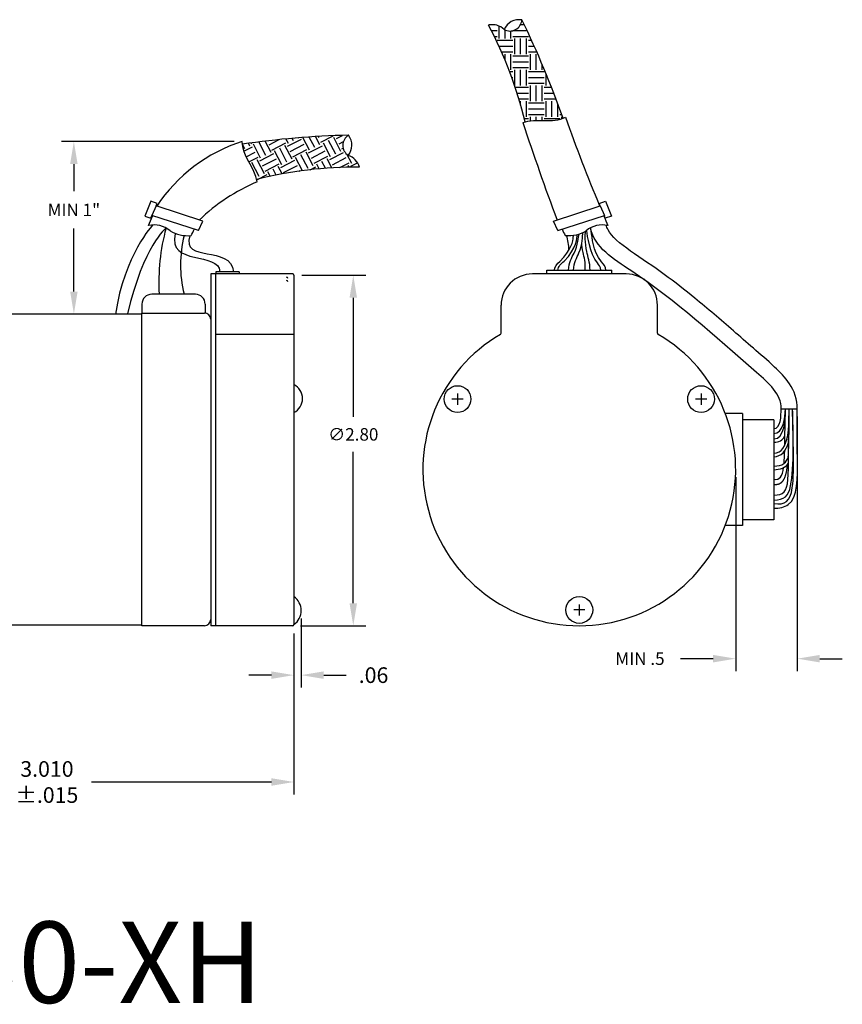
# Model space of a CAD drawing. Extents: x -15.6 to 17.1, y 21.1 to 44.8.
# Drawn here: x -7.8 to -1.2, y 35.4 to 43.3 of the extents above; entities that cross this region are included whole.
import ezdxf

# ---------------------------------------------------------------- set-up
doc = ezdxf.new("R2010")
doc.units = 0
doc.header["$MEASUREMENT"] = 0
doc.header["$PDMODE"] = 34
doc.layers.get('0').update_dxf_attribs({"linetype": 'CONTINUOUS'})
doc.layers.get('DEFPOINTS').update_dxf_attribs({"linetype": 'CONTINUOUS'})
doc.layers.add('DIM', color=150, linetype='CONTINUOUS')
doc.layers.add('OBJECT', color=7, linetype='CONTINUOUS')
doc.styles.add('ADESK1', font='romans')
doc.styles.add('ROMANS', font='romans')
doc.dimstyles.new('DIMSTD', dxfattribs={"dimtxt": 0.1, "dimasz": 0.18, "dimexe": 0.1, "dimexo": 0.0625, "dimgap": 0.09, "dimtad": 0, "dimtih": 1, "dimtoh": 1, "dimdec": 3, "dimzin": 4, "dimdsep": 46, "dimtxsty": 'ROMANS', "dimcen": -0.09, "dimclrt": 256, "dimadec": 0, "dimazin": 0, "dimtfac": 1, "dimtdec": 3, "dimtofl": 0, "dimtmove": 0, "dimatfit": 3, "dimfxl": 0, "dimtolj": 1, "dimtzin": 4, "dimarcsym": 0})
doc.dimstyles.new('DIMSTD2', dxfattribs={"dimtxt": 0.1, "dimasz": 0.18, "dimexe": 0.1, "dimexo": 0.0625, "dimgap": 0.09, "dimtad": 0, "dimtih": 1, "dimtoh": 1, "dimzin": 4, "dimdsep": 46, "dimtxsty": 'ROMANS', "dimcen": -0.09, "dimclrt": 256, "dimadec": 0, "dimazin": 0, "dimtfac": 1, "dimtdec": 3, "dimtofl": 0, "dimtmove": 0, "dimatfit": 3, "dimfxl": 0, "dimtolj": 1, "dimtzin": 4, "dimarcsym": 0})

# ---------------------------------------------------------------- blocks, each defined once
blk = doc.blocks.new('*D21')
at = {"color": 0, "linetype": 'ByBlock'}
for p, q in [((16.6513, 30.4698), (16.6513, 28.434)), ((16.1589, 29.9848), (16.1589, 28.434)), ((15.9789, 28.534), (15.7171, 28.534)), ((16.8313, 28.534), (17.0113, 28.534))]:
    blk.add_line(p, q, dxfattribs=at)
for points in [[(15.9789, 28.564), (15.9789, 28.504), (16.1589, 28.534)], [(16.8313, 28.564), (16.8313, 28.504), (16.6513, 28.534)]]:
    blk.add_solid(points, dxfattribs=at)
at = {"layer": 'DEFPOINTS', "color": 0, "linetype": 'ByBlock'}
for p in [(16.6513, 30.5323), (16.1589, 30.0473), (16.6513, 28.534)]:
    blk.add_point(p, dxfattribs=at)
at = {"linetype": 'ByBlock', "insert": (15.3938, 28.534), "char_height": 0.1, "attachment_point": 5, "style": 'ROMANS'}
blk.add_mtext('\\A1;{MIN .5}', dxfattribs=at)
blk = doc.blocks.new('*D22')
at = {"color": 0, "linetype": 'ByBlock'}
for p, q in [((12.141, 32.6688), (10.7586, 32.6688)), ((10.8586, 32.4888), (10.8586, 32.2716)), ((10.8586, 31.4688), (10.8586, 31.9725)), ((11.1288, 31.2888), (10.7586, 31.2888))]:
    blk.add_line(p, q, dxfattribs=at)
for points in [[(10.8286, 32.4888), (10.8886, 32.4888), (10.8586, 32.6688)], [(10.8286, 31.4688), (10.8886, 31.4688), (10.8586, 31.2888)]]:
    blk.add_solid(points, dxfattribs=at)
at = {"layer": 'DEFPOINTS', "color": 0, "linetype": 'ByBlock'}
for p in [(12.2035, 32.6688), (10.8586, 31.2888), (11.1913, 31.2888)]:
    blk.add_point(p, dxfattribs=at)
at = {"linetype": 'ByBlock', "insert": (10.8586, 32.122), "char_height": 0.1, "attachment_point": 5, "style": 'ROMANS'}
blk.add_mtext('\\A1;{MIN 1"}', dxfattribs=at)
blk = doc.blocks.new('*D27')
at = {"color": 0, "linetype": 'ByBlock'}
for p, q in [((12.6805, 31.5998), (13.192, 31.5998)), ((13.092, 31.4198), (13.092, 30.4673)), ((13.092, 28.9773), (13.092, 30.1873)), ((12.6705, 28.7973), (13.192, 28.7973))]:
    blk.add_line(p, q, dxfattribs=at)
for points in [[(13.062, 31.4198), (13.122, 31.4198), (13.092, 31.5998)], [(13.062, 28.9773), (13.122, 28.9773), (13.092, 28.7973)]]:
    blk.add_solid(points, dxfattribs=at)
at = {"layer": 'DEFPOINTS', "color": 0, "linetype": 'ByBlock'}
for p in [(12.618, 31.5998), (13.092, 31.5998), (12.608, 28.7973)]:
    blk.add_point(p, dxfattribs=at)
at = {"linetype": 'ByBlock', "insert": (13.092, 30.3273), "char_height": 0.1, "attachment_point": 5, "style": 'ROMANS'}
blk.add_mtext('\\A1;{∅2.80}', dxfattribs=at)
blk = doc.blocks.new('*D30')
at = {"color": 0, "linetype": 'ByBlock'}
for p, q in [((-3.2689, 38.5015), (-3.2689, 37.9476)), ((-3.3271, 38.38), (-3.3271, 37.9476)), ((-3.5071, 38.0476), (-3.6871, 38.0476)), ((-3.0889, 38.0476), (-2.9089, 38.0476))]:
    blk.add_line(p, q, dxfattribs=at)
for points in [[(-3.5071, 38.0776), (-3.5071, 38.0176), (-3.3271, 38.0476)], [(-3.0889, 38.0776), (-3.0889, 38.0176), (-3.2689, 38.0476)]]:
    blk.add_solid(points, dxfattribs=at)
at = {"layer": 'DEFPOINTS', "color": 0, "linetype": 'ByBlock'}
for p in [(-3.2689, 38.564), (-3.3271, 38.4425), (-3.2689, 38.0476)]:
    blk.add_point(p, dxfattribs=at)
at = {"linetype": 'ByBlock', "insert": (-2.691, 38.0476), "char_height": 0.125, "attachment_point": 5, "style": 'ROMANS'}
blk.add_mtext('\\A1;.06', dxfattribs=at)
blk = doc.blocks.new('*D41')
at = {"color": 0, "linetype": 'ByBlock'}
for p, q in [((-8.6371, 38.3675), (-8.6371, 37.0932)), ((-5.6271, 38.38), (-5.6271, 37.0932)), ((-8.4571, 37.1932), (-7.9567, 37.1932)), ((-5.8071, 37.1932), (-7.247, 37.1932))]:
    blk.add_line(p, q, dxfattribs=at)
for points in [[(-8.4571, 37.2232), (-8.4571, 37.1632), (-8.6371, 37.1932)], [(-5.8071, 37.2232), (-5.8071, 37.1632), (-5.6271, 37.1932)]]:
    blk.add_solid(points, dxfattribs=at)
at = {"layer": 'DEFPOINTS', "color": 0, "linetype": 'ByBlock'}
for p in [(-8.6371, 38.43), (-5.6271, 38.4425), (-8.6371, 37.1932)]:
    blk.add_point(p, dxfattribs=at)
at = {"linetype": 'ByBlock', "insert": (-7.6019, 37.1932), "char_height": 0.125, "attachment_point": 5, "style": 'ROMANS'}
blk.add_mtext('\\A1;{3.010}\\P{±.015}', dxfattribs=at)

msp = doc.modelspace()

# ---------------------------------------------------------------- linework, layer by layer
at = {"layer": 'DIM'}
for p, q in [((-4.2746, 40.2545), (-4.3646, 40.2545)), ((-4.3196, 40.2995), (-4.3196, 40.2095)), ((-2.3278, 40.2545), (-2.4178, 40.2545)), ((-2.3728, 40.2995), (-2.3728, 40.2095)), ((-3.3462, 38.6135), (-3.3462, 38.5235)), ((-3.3012, 38.5685), (-3.3912, 38.5685))]:
    msp.add_line(p, q, dxfattribs=at)
at = {"layer": 'OBJECT', "linetype": 'Continuous'}
for p, q in [((-4.0183, 43.2458), (-4.0698, 43.2458)), ((-3.9869, 43.1364), (-3.9869, 43.236)), ((-3.7856, 43.2458), (-3.8174, 43.2458)), ((-4.0025, 43.1989), (-4.0483, 43.1989)), ((-4.0025, 43.152), (-4.0247, 43.152)), ((-3.94, 43.1364), (-3.94, 43.2059)), ((-3.8931, 43.1364), (-3.8931, 43.1978)), ((-3.7633, 43.1989), (-3.8775, 43.1989)), ((-3.7525, 43.152), (-3.8775, 43.152)), ((-3.7369, 43.1364), (-3.7369, 43.1425)), ((-3.8775, 43.1208), (-4.0025, 43.1208)), ((-3.8775, 43.0739), (-3.9875, 43.0739)), ((-3.8619, 43.0114), (-3.8619, 43.1364)), ((-3.815, 43.0114), (-3.815, 43.1364)), ((-3.7681, 43.0114), (-3.7681, 43.1364)), ((-3.7269, 43.1208), (-3.7525, 43.1208)), ((-3.7056, 43.0739), (-3.7525, 43.0739)), ((-3.8775, 43.027), (-3.9664, 43.027)), ((-3.94, 42.9653), (-3.94, 43.0114)), ((-3.8931, 42.8864), (-3.8931, 43.0114)), ((-3.7525, 42.9958), (-3.8775, 42.9958)), ((-3.6847, 43.027), (-3.7525, 43.027)), ((-3.7369, 42.8864), (-3.7369, 43.0114)), ((-3.69, 42.8864), (-3.69, 43.0114)), ((-3.7525, 42.9489), (-3.8775, 42.9489)), ((-3.6431, 42.8864), (-3.6431, 42.9308)), ((-3.8775, 42.8708), (-3.9025, 42.8708)), ((-3.7525, 42.902), (-3.8775, 42.902)), ((-3.8619, 42.7614), (-3.8619, 42.8864)), ((-3.815, 42.7614), (-3.815, 42.8864)), ((-3.7681, 42.7614), (-3.7681, 42.8864)), ((-3.6275, 42.8708), (-3.7525, 42.8708)), ((-3.6119, 42.7614), (-3.6119, 42.8559)), ((-3.8775, 42.8239), (-3.8852, 42.8239)), ((-3.7525, 42.7458), (-3.8581, 42.7458)), ((-3.6275, 42.8239), (-3.7525, 42.8239)), ((-3.6275, 42.777), (-3.7525, 42.777)), ((-3.7369, 42.6364), (-3.7369, 42.7614)), ((-3.69, 42.6364), (-3.69, 42.7614)), ((-3.6431, 42.6364), (-3.6431, 42.7614)), ((-3.5677, 42.7458), (-3.6275, 42.7458)), ((-3.7525, 42.6989), (-3.8429, 42.6989)), ((-3.5495, 42.6989), (-3.6275, 42.6989)), ((-3.7525, 42.652), (-3.8286, 42.652)), ((-3.815, 42.6052), (-3.815, 42.6364)), ((-3.7681, 42.5114), (-3.7681, 42.6364)), ((-3.6275, 42.6208), (-3.7525, 42.6208)), ((-3.5318, 42.652), (-3.6275, 42.652)), ((-3.6119, 42.5114), (-3.6119, 42.6364)), ((-3.565, 42.5114), (-3.565, 42.6364)), ((-3.5181, 42.5114), (-3.5181, 42.6154)), ((-3.6275, 42.5739), (-3.7525, 42.5739)), ((-3.6275, 42.527), (-3.7525, 42.527)), ((-3.7369, 42.4788), (-3.7369, 42.5114)), ((-3.69, 42.4816), (-3.69, 42.5114)), ((-3.6431, 42.4815), (-3.6431, 42.5114)), ((-3.4862, 42.527), (-3.5025, 42.527)), ((-3.4869, 42.496), (-3.4869, 42.5114)), ((-3.7525, 42.4958), (-3.7862, 42.4958)), ((-3.5025, 42.4958), (-3.6275, 42.4958)), ((-5.4199, 42.2871), (-5.4543, 42.3531)), ((-5.4349, 42.3498), (-5.4253, 42.3548)), ((-5.4133, 42.3082), (-5.3131, 42.3603)), ((-5.288, 42.3382), (-5.2403, 42.363)), ((-5.2813, 42.3593), (-5.2825, 42.3615)), ((-6.0204, 42.2563), (-6.0407, 42.2952)), ((-5.9789, 42.278), (-5.9903, 42.2999)), ((-5.9722, 42.2991), (-5.9638, 42.3034)), ((-5.8934, 42.1815), (-5.9512, 42.2924)), ((-5.8519, 42.2032), (-5.9078, 42.3107)), ((-5.8103, 42.2248), (-5.8581, 42.3168)), ((-5.8253, 42.2875), (-5.7451, 42.3292)), ((-5.8036, 42.2459), (-5.6928, 42.3036)), ((-5.6417, 42.1717), (-5.6994, 42.2826)), ((-5.6717, 42.297), (-5.6912, 42.3346)), ((-5.6783, 42.2759), (-5.5674, 42.3336)), ((-5.6567, 42.2343), (-5.5458, 42.2921)), ((-5.6301, 42.3186), (-5.6408, 42.3392)), ((-5.5885, 42.3403), (-5.5902, 42.3434)), ((-5.5031, 42.2438), (-5.5563, 42.3461)), ((-5.5097, 42.2228), (-5.3989, 42.2805)), ((-5.4615, 42.2655), (-5.5054, 42.3497)), ((-5.3345, 42.1907), (-5.3922, 42.3016)), ((-5.2929, 42.2123), (-5.3506, 42.3232)), ((-5.2513, 42.234), (-5.3091, 42.3448)), ((-5.2663, 42.2966), (-5.231, 42.315)), ((-6.0267, 42.2355), (-5.9578, 42.2713)), ((-6.0083, 42.1922), (-5.9362, 42.2298)), ((-5.9001, 42.1605), (-5.7892, 42.2182)), ((-5.7248, 42.1284), (-5.7826, 42.2393)), ((-5.6833, 42.15), (-5.741, 42.2609)), ((-5.635, 42.1928), (-5.5242, 42.2505)), ((-5.5147, 42.0969), (-5.5724, 42.2078)), ((-5.4731, 42.1185), (-5.5308, 42.2294)), ((-5.4881, 42.1812), (-5.3772, 42.2389)), ((-5.4664, 42.1396), (-5.3556, 42.1973)), ((-5.3411, 42.1696), (-5.2303, 42.2273)), ((-5.2447, 42.255), (-5.2338, 42.2607)), ((-5.1659, 42.1375), (-5.2044, 42.2116)), ((-5.987, 42.1505), (-5.9145, 42.1882)), ((-5.905, 42.0346), (-5.9627, 42.1455)), ((-5.8634, 42.0562), (-5.9212, 42.1671)), ((-5.8784, 42.1189), (-5.7676, 42.1766)), ((-5.8568, 42.0773), (-5.7459, 42.135)), ((-5.7315, 42.1073), (-5.6206, 42.165)), ((-5.7098, 42.0657), (-5.599, 42.1235)), ((-5.5591, 42.0807), (-5.614, 42.1861)), ((-5.4259, 42.0956), (-5.4454, 42.133)), ((-5.3752, 42.0998), (-5.4038, 42.1546)), ((-5.3242, 42.1032), (-5.3622, 42.1762)), ((-5.3195, 42.128), (-5.2086, 42.1857)), ((-5.2598, 42.1063), (-5.187, 42.1442)), ((-5.1859, 42.1082), (-5.1936, 42.1231)), ((-5.1725, 42.1164), (-5.1196, 42.144)), ((-5.9247, 42.0067), (-5.8424, 42.0496)), ((-5.8175, 42.0356), (-5.8357, 42.0707)), ((-5.7698, 42.0456), (-5.7941, 42.0923)), ((-5.7218, 42.0549), (-5.7526, 42.114)), ((-5.5868, 42.0769), (-5.5773, 42.0819)), ((-5.4972, 42.0883), (-5.452, 42.1119))]:
    msp.add_line(p, q, dxfattribs=at)
at = {"layer": 'OBJECT'}
for p, q in [((-6.7703, 41.8374), (-6.8191, 41.7175)), ((-6.7199, 41.8178), (-6.7703, 41.8374)), ((-6.7282, 41.7988), (-6.7199, 41.8178)), ((-3.1884, 41.8187), (-3.138, 41.8382)), ((-3.1801, 41.7997), (-3.1884, 41.8187)), ((-3.138, 41.8382), (-3.0892, 41.7184)), ((-6.7282, 41.7988), (-6.7625, 41.7212)), ((-6.356, 41.6767), (-6.7282, 41.7988)), ((-3.5523, 41.6776), (-3.1801, 41.7997)), ((-3.5182, 41.6023), (-3.1459, 41.7221)), ((-3.1801, 41.7997), (-3.1459, 41.7221)), ((-3.1382, 41.7011), (-3.1459, 41.7221)), ((-6.8191, 41.7175), (-6.7701, 41.7003)), ((-6.7701, 41.7003), (-6.7625, 41.7212)), ((-6.3901, 41.6014), (-6.7625, 41.7212)), ((-6.3901, 41.6014), (-6.356, 41.6767)), ((-3.5182, 41.6023), (-3.5523, 41.6776)), ((-3.0892, 41.7184), (-3.1382, 41.7011)), ((-6.2521, 41.255), (-6.2921, 41.255)), ((-6.2921, 41.255), (-6.2921, 38.4425)), ((-6.2521, 41.2729), (-6.2521, 41.255)), ((-6.0641, 41.2729), (-6.2521, 41.2729)), ((-5.6371, 41.255), (-6.2521, 41.255)), ((-6.2521, 38.4425), (-6.2521, 41.255)), ((-6.0641, 41.2729), (-6.0641, 41.255)), ((-2.9712, 41.255), (-3.7212, 41.255)), ((-3.6062, 41.255), (-3.6062, 41.2841)), ((-3.6062, 41.2841), (-3.0862, 41.2841)), ((-3.0862, 41.255), (-3.0862, 41.2841)), ((-5.6271, 41.245), (-5.6271, 38.4525)), ((-6.4151, 41.0925), (-6.7641, 41.0925)), ((-6.8421, 41.0145), (-6.8421, 40.9425)), ((-6.3371, 41.0145), (-6.3371, 40.9425)), ((-8.3621, 40.9375), (-6.8421, 40.9375)), ((-6.8421, 38.4425), (-6.8421, 40.9425)), ((-6.8421, 40.9425), (-6.3421, 40.9425)), ((-3.9712, 40.7808), (-3.9712, 41.005)), ((-2.7212, 40.7808), (-2.7212, 41.005)), ((-6.2921, 40.8925), (-6.2921, 38.4925)), ((-5.6271, 40.7722), (-6.2521, 40.7722)), ((-1.7328, 40.1774), (-1.6038, 40.1775)), ((-2.0412, 40.14), (-2.179, 40.14)), ((-2.0412, 40.14), (-2.0412, 39.245)), ((-1.7912, 40.09), (-2.0412, 40.09)), ((-1.7912, 40.09), (-1.7912, 39.29)), ((-1.7912, 39.29), (-2.0412, 39.29)), ((-2.0412, 39.245), (-2.179, 39.245)), ((-6.8421, 38.4475), (-8.3621, 38.4475)), ((-6.3421, 38.4425), (-6.8421, 38.4425)), ((-6.2521, 38.4425), (-6.2921, 38.4425)), ((-5.6371, 38.4425), (-6.2521, 38.4425))]:
    msp.add_line(p, q, dxfattribs=at)
for centre in [(-4.3196, 40.2545), (-2.3728, 40.2545), (-3.3462, 38.5685)]:
    msp.add_circle(centre, 0.107, dxfattribs=at)
for centre, radius, start, end in [((-4.044, 43.1079), 0.1403, 46.57996, 101.71883), ((-6.8971, 41.7368), 3.2021, 13.25704, 28.10418), ((-3.8287, 43.1584), 0.1295, 79.4938, 156.63439), ((-3.9006, 43.2933), 0.0959, 240.65027, 355.47792), ((-10.2485, 40.1312), 7.1742, 19.27699, 26.08517), ((16.6439, 49.225), 21.5304, 198.29657, 200.49575), ((10.3015, 47.3981), 14.6017, 199.56486, 202.55013), ((-5.0142, 35.1924), 7.1742, 91.41576, 98.22393), ((-5.1406, 42.2831), 0.0959, 122.02301, 236.85065), ((-5.2935, 42.2846), 0.1295, 320.86654, 38.00712), ((-5.6461, 41.0813), 1.2947, 107.79159, 146.40749), ((-5.2389, 42.0703), 0.1403, 15.78209, 70.92097), ((-5.1376, 38.9065), 3.2021, 89.39674, 104.24389), ((-5.318, 40.5777), 1.5378, 113.12672, 133.91626), ((-20.2098, 47.3972), 14.6017, 336.78515, 337.1129), ((-6.7448, 41.4527), 0.1943, 49.15779, 103.55694), ((-3.1635, 41.4535), 0.1943, 76.44306, 130.84221), ((10.3015, 47.3981), 14.6017, 202.8871, 203.21485), ((-5.0255, 41.1854), 1.6823, 164.93664, 183.09438), ((-6.4763, 41.8372), 0.2765, 239.22465, 275.57279), ((-10.3368, 43.5375), 4.3605, 333.06056, 333.79027), ((0.4285, 43.5384), 4.3605, 206.20973, 206.93944), ((-3.432, 41.8381), 0.2765, 264.42721, 300.77535), ((-5.5848, 41.3278), 0.9495, 165.70737, 194.21707), ((-3.7892, 41.4442), 0.3604, 0.4982, 19.30623), ((-5.6371, 41.245), 0.01, 360, 90), ((-3.7212, 41.005), 0.25, 90, 180), ((-2.9712, 41.005), 0.25, 0, 90), ((-5.6871, 41.22), 0.01, 0, 90), ((-5.6871, 41.1933), 0.01, 0, 90), ((-6.7641, 41.0145), 0.078, 90, 180), ((-6.4151, 41.0145), 0.078, 0, 90), ((-6.3421, 40.8925), 0.05, 0, 90), ((-3.9812, 40.7808), 0.01, 300.26289, 0), ((-2.7112, 40.7808), 0.01, 180, 239.73711), ((-3.3462, 39.6925), 1.25, 120.26289, 59.73711), ((-5.6843, 40.259), 0.1253, 297.1393, 62.8607), ((-5.7048, 38.564), 0.1359, 304.86197, 55.13803), ((-6.3421, 38.4925), 0.05, 270, 0), ((-5.6371, 38.4525), 0.01, 270, 360)]:
    msp.add_arc(centre, radius, start, end, dxfattribs=at)
for points, start_tangent, end_tangent in [([(-3.7981, 42.4658), (-3.4571, 42.5084)], (0.946058, 0.323998), (0.88904, 0.45783)), ([(-5.922, 41.9919), (-6.0417, 42.314)], (-0.149467, 0.988767), (-0.004429, 0.99999)), ([(-1.7328, 40.1774), (-1.9287, 40.4663), (-2.9345, 41.2816), (-3.2565, 41.6206)], (0.026296, 0.999654), (-0.203187, 0.97914)), ([(-1.7912, 39.9783), (-1.6989, 40.1774)], (1, 0), (0, 1)), ([(-1.7912, 40.0183), (-1.7328, 40.1774)], (1, 0), (0, 1)), ([(-1.791, 39.8229), (-1.6683, 40.1775)], (1, 0), (0, 1)), ([(-1.791, 39.9362), (-1.6972, 40.1774)], (1, 0), (0, 1))]:
    msp.add_spline(points, degree=3, dxfattribs=dict(at, start_tangent=start_tangent, end_tangent=end_tangent))
for points, degree in [([(-6.7553, 41.6467), (-6.7553, 41.6467), (-6.9827, 41.4102), (-7.0538, 40.934)], 3), ([(-6.6501, 41.6223), (-6.6501, 41.6223), (-6.831, 41.4818), (-6.9568, 40.9375)], 3), ([(-6.5765, 41.5795), (-6.642, 41.3146), (-6.2204, 41.4374), (-6.2204, 41.2729)], 3), ([(-6.4596, 41.5612), (-6.5319, 41.3407), (-6.133, 41.4923), (-6.1103, 41.2729)], 3), ([(-1.7912, 39.4867), (-1.6369, 39.4869), (-1.6857, 39.592), (-1.6683, 40.1743)], 3), ([(-1.7036, 39.8872), (-1.7022, 39.9663), (-1.7015, 40.0629), (-1.6972, 40.1774)], 3), ([(-1.6761, 39.7881), (-1.6699, 39.8807), (-1.6695, 39.9902), (-1.6687, 40.0997), (-1.6683, 40.1775)], 4), ([(-1.791, 39.9106), (-1.7504, 39.9106), (-1.7219, 39.9231), (-1.7025, 39.9576)], 3), ([(-1.7912, 39.7943), (-1.7308, 39.7943), (-1.6945, 39.8419), (-1.6728, 39.9069)], 3), ([(-1.7093, 39.7409), (-1.7068, 39.7696), (-1.7055, 39.8033), (-1.7045, 39.8418)], 3), ([(-1.791, 39.7187), (-1.7204, 39.7187), (-1.6898, 39.7469), (-1.6732, 39.7961)], 3), ([(-1.7912, 39.69), (-1.7419, 39.69), (-1.6983, 39.7068), (-1.6736, 39.7414)], 3), ([(-1.7912, 39.5733), (-1.736, 39.5666), (-1.7063, 39.5934), (-1.6901, 39.6528), (-1.6811, 39.7321)], 4), ([(-1.7912, 39.6133), (-1.7438, 39.6058), (-1.7228, 39.6367), (-1.7129, 39.7076)], 3)]:
    msp.add_open_spline(points, degree=degree, dxfattribs=at)
for points, knots in [([(-1.6039, 40.174), (-1.6018, 40.2518), (-1.6295, 40.3216), (-1.7004, 40.4303), (-1.7433, 40.4729), (-1.8456, 40.5669), (-1.9006, 40.613), (-2.0092, 40.7083), (-2.0619, 40.7546), (-2.2177, 40.8906), (-2.3187, 40.9774), (-2.5017, 41.126), (-2.582, 41.1886), (-2.837, 41.376), (-3.065, 41.5043), (-3.1231, 41.6211), (-3.1275, 41.6335), (-3.1303, 41.6468)], [0, 0, 0, 0, 0.14008, 0.14008, 0.280161, 0.280161, 0.48696, 0.48696, 0.693759, 0.693759, 1.107358, 1.107358, 1.416855, 1.416855, 2.035849, 2.035849, 2.111359, 2.111359, 2.111359, 2.111359]), ([(-3.5172, 41.2841), (-3.5171, 41.3146), (-3.3629, 41.4406), (-3.3646, 41.5699), (-3.3646, 41.5699), (-3.3646, 41.5699)], [0, 0, 0, 0, 0.091635, 0.5276991, 0.6317767, 0.6317767, 0.6317767, 0.6317767]), ([(-3.4322, 41.2841), (-3.4319, 41.3504), (-3.3631, 41.44), (-3.3488, 41.5744), (-3.3488, 41.5744), (-3.3488, 41.5744)], [0, 0, 0, 0, 0.1990164, 0.5261467, 0.6069108, 0.6069108, 0.6069108, 0.6069108]), ([(-3.392, 41.2841), (-3.3917, 41.3504), (-3.323, 41.44), (-3.3183, 41.5861), (-3.3183, 41.5861), (-3.3183, 41.5861)], [0, 0, 0, 0, 0.1990164, 0.5261467, 0.6069108, 0.6069108, 0.6069108, 0.6069108]), ([(-3.2602, 41.2841), (-3.2605, 41.3504), (-3.3055, 41.4576), (-3.2968, 41.5969), (-3.2968, 41.5969), (-3.2968, 41.5969)], [0, 0, 0, 0, 0.1990164, 0.5261467, 0.6069108, 0.6069108, 0.6069108, 0.6069108]), ([(-3.1752, 41.2841), (-3.1753, 41.3146), (-3.2573, 41.3871), (-3.287, 41.6035), (-3.287, 41.6035), (-3.287, 41.6035)], [0, 0, 0, 0, 0.091635, 0.5276991, 0.6317767, 0.6317767, 0.6317767, 0.6317767]), ([(-3.1331, 41.2841), (-3.1331, 41.3136), (-3.2447, 41.423), (-3.2396, 41.5638), (-3.2573, 41.6236), (-3.2573, 41.6236)], [0, 0, 0, 0, 0.090471, 0.5281736, 0.6257129, 0.6257129, 0.6257129, 0.6257129]), ([(-3.5458, 41.2842), (-3.5457, 41.3144), (-3.4066, 41.4381), (-3.3955, 41.5312), (-3.3937, 41.5643), (-3.3937, 41.5643)], [0, 0, 0, 0, 0.090471, 0.5281736, 0.6257129, 0.6257129, 0.6257129, 0.6257129]), ([(-3.3003, 41.2841), (-3.2937, 41.3491), (-3.3164, 41.4118), (-3.3245, 41.4795), (-3.3264, 41.5031)], [0, 0, 0, 0, 0.1990164, 0.3269693, 0.3269693, 0.3269693, 0.3269693]), ([(-1.7912, 39.4467), (-1.7056, 39.4495), (-1.6214, 39.5273), (-1.6368, 40.0078), (-1.6411, 40.1775)], [0, 0, 0, 0, 0.2756208, 0.7460102, 0.7460102, 0.7460102, 0.7460102]), ([(-1.7912, 39.4198), (-1.7026, 39.4058), (-1.6417, 39.4506), (-1.6302, 39.7648), (-1.6411, 40.0828), (-1.6411, 40.1775)], [0, 0, 0, 0, 0.3420217, 0.4882212, 0.7723711, 0.7723711, 0.7723711, 0.7723711]), ([(-1.7912, 39.3814), (-1.7463, 39.3814), (-1.5967, 39.4118), (-1.605, 39.7564), (-1.6038, 40.0717), (-1.6038, 40.1775)], [0, 0, 0, 0, 0.1345047, 0.5004672, 0.8178692, 0.8178692, 0.8178692, 0.8178692])]:
    msp.add_open_spline(points, degree=3, knots=knots, dxfattribs=at)

# ---------------------------------------------------------------- texts
at = {"layer": 'DIM', "insert": (-10.3341, 36.0774), "char_height": 0.65, "width": 7.138327, "attachment_point": 1, "style": 'ADESK1'}
msp.add_mtext('M-2330-XH', dxfattribs=at)

# ---------------------------------------------------------------- dimensions: what is measured, and where the dimension line sits
at = {"layer": 'DIM'}
for base, p1, p2, text, dimstyle, picture, middle in [((-7.3865, 40.934), (-6.0417, 42.314), (-7.0538, 40.934), '{MIN 1"}', 'DIMSTD', '*D22', (-7.3865, 41.7673)), ((-5.1531, 41.245), (-5.6371, 38.4425), (-5.6271, 41.245), '{%%c<>}', 'DIMSTD2', '*D27', (-5.1531, 39.9725))]:
    dim = msp.add_linear_dim(base=base, p1=p1, p2=p2, angle=90, text=text, dimstyle=dimstyle, dxfattribs=at)
    dim.commit()
    dim.dimension.update_dxf_attribs({"geometry": picture, "text_midpoint": middle, "dimtype": 160, "insert": (-18.2451, 9.6452)})
dim = msp.add_linear_dim(base=(-1.6038, 38.1792), p1=(-2.0962, 39.6925), p2=(-1.6038, 40.1775), text='{MIN .5}', dimstyle='DIMSTD', dxfattribs=at)
dim.commit()
dim.dimension.update_dxf_attribs({"geometry": '*D21', "text_midpoint": (-2.8614, 38.1792), "dimtype": 160, "insert": (-18.2551, 9.6452)})
dim = msp.add_linear_dim(base=(-5.5689, 38.0476), p1=(-5.6271, 38.4425), p2=(-5.5689, 38.564), dimstyle='DIMSTD', override={"dimtxt": 0.125, "dimdec": 2}, dxfattribs=at)
dim.commit()
dim.dimension.update_dxf_attribs({"geometry": '*D30', "text_midpoint": (-4.991, 38.0476), "dimtype": 160, "insert": (-2.3, 0)})
dim = msp.add_linear_dim(base=(-8.6371, 37.1932), p1=(-5.6271, 38.4425), p2=(-8.6371, 38.43), text='{<>}\\P{%%p.015}', dimstyle='DIMSTD', override={"dimtxt": 0.125, "dimtp": 0.035, "dimtm": 0.035}, dxfattribs=at)
dim.commit()
dim.dimension.update_dxf_attribs({"geometry": '*D41', "text_midpoint": (-7.6019, 37.1932), "dimtype": 160})

doc.saveas('drawing.dxf')
